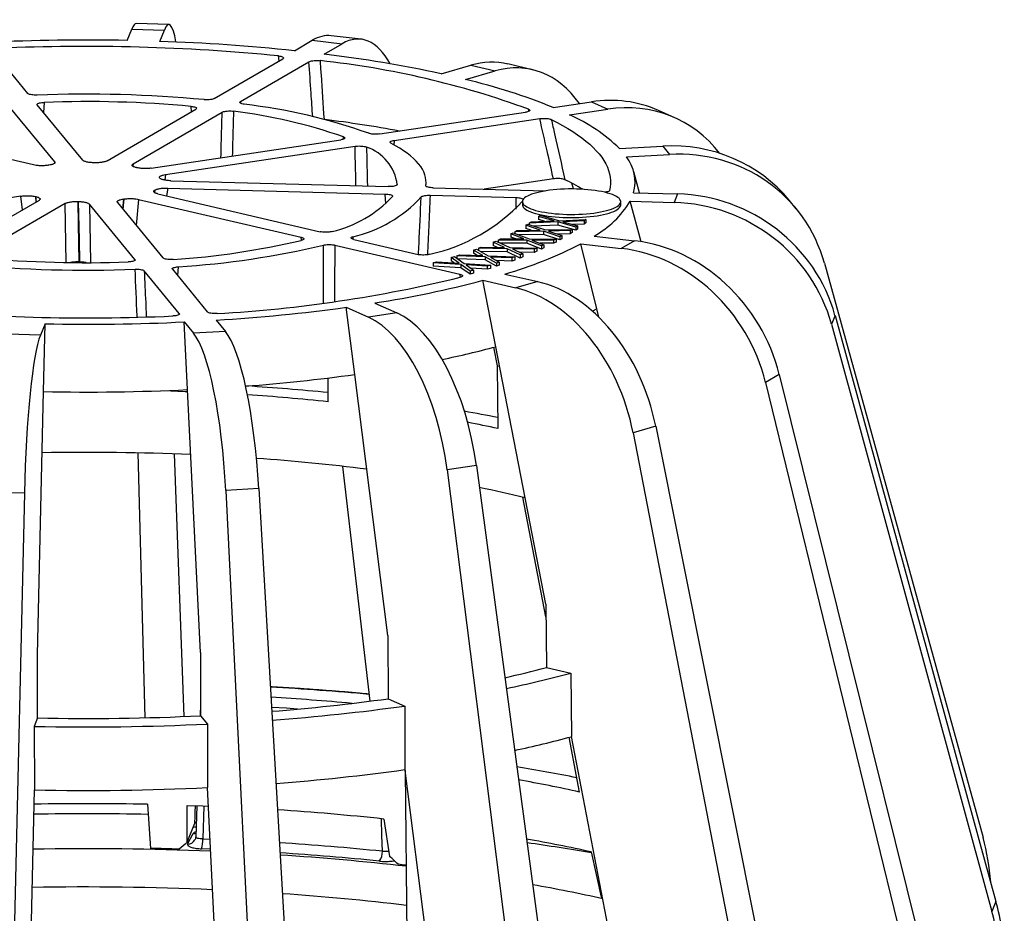
# Model space of a CAD drawing. Units: millimetres. Extents: x 4 to 414, y 5 to 292.
# Drawn here: x 335 to 365, y 225 to 252 of the extents above; entities that cross this region are included whole.
import ezdxf

# ---------------------------------------------------------------- set-up
doc = ezdxf.new("R2010")
doc.units = ezdxf.units.MM

msp = doc.modelspace()

# ---------------------------------------------------------------- linework, layer by layer
at = {"color": 7, "linetype": 'Continuous'}
for p, q in [((339.661, 252.123), (338.665, 252.15)), ((338.389, 251.634), (338.53, 251.981)), ((338.53, 251.981), (339.525, 251.954)), ((339.384, 251.607), (339.525, 251.954)), ((343.491, 251.322), (344.039, 251.641)), ((344.039, 251.641), (344.953, 251.536)), ((344.405, 251.217), (344.953, 251.536)), ((345.526, 251.673), (344.611, 251.779)), ((335.359, 250.017), (334.292, 251.317)), ((341.049, 249.863), (343.137, 251.076)), ((341.848, 249.77), (343.936, 250.984)), ((350.752, 250.743), (350.007, 250.917)), ((347.971, 250.618), (348.873, 250.877)), ((348.715, 250.445), (349.616, 250.704)), ((348.873, 250.877), (349.616, 250.704)), ((351.391, 249.589), (352.558, 249.764)), ((352.558, 249.764), (353.058, 249.539)), ((336.178, 247.932), (334.79, 249.621)), ((337.033, 247.979), (335.646, 249.669)), ((337.774, 247.959), (340.488, 249.537)), ((338.573, 247.867), (341.288, 249.445)), ((346.099, 248.78), (350.545, 249.444)), ((351.891, 249.365), (353.058, 249.539)), ((355.104, 249.272), (354.602, 249.497)), ((344.663, 249.157), (344.659, 249.19)), ((346.537, 248.584), (350.982, 249.248)), ((335.533, 247.836), (330.573, 248.991)), ((339.126, 247.738), (344.906, 248.601)), ((339.564, 247.542), (345.343, 248.405)), ((353.415, 248.337), (354.733, 248.41)), ((354.733, 248.41), (354.94, 248.157)), ((353.623, 248.084), (354.94, 248.157)), ((354.027, 246.98), (353.849, 247.621)), ((339.718, 247.353), (346.356, 247.173)), ((351.398, 247.41), (349.28, 247.093)), ((339.627, 247.128), (346.264, 246.947)), ((347.505, 247.191), (347.51, 247.272)), ((347.726, 247.135), (351.153, 247.042)), ((349.384, 247.09), (349.38, 247.108)), ((352.006, 247.101), (351.963, 247.274)), ((335.146, 246.881), (329.366, 246.018)), ((335.699, 246.753), (332.984, 245.175)), ((338.739, 246.784), (343.698, 245.628)), ((339.324, 246.952), (344.284, 245.796)), ((347.634, 246.91), (350.256, 246.839)), ((350.453, 246.714), (350.453, 246.617)), ((353.453, 246.617), (353.453, 246.714)), ((353.741, 246.728), (355.081, 246.691)), ((354.079, 245.489), (353.741, 246.728)), ((353.845, 246.985), (355.185, 246.949)), ((355.185, 246.949), (355.081, 246.691)), ((358.806, 246.498), (358.595, 246.756)), ((336.498, 246.66), (333.783, 245.082)), ((338.626, 244.951), (337.238, 246.64)), ((338.094, 246.687), (339.482, 244.998)), ((350.662, 246.061), (350.713, 246.098)), ((351.527, 246.095), (350.662, 246.061)), ((350.713, 246.098), (351.417, 246.127)), ((350.939, 246.264), (350.99, 246.301)), ((351.417, 246.127), (350.939, 246.264)), ((350.939, 246.264), (350.939, 246.167)), ((351.122, 246.115), (350.939, 246.167)), ((350.99, 246.301), (351.578, 246.133)), ((352.081, 245.938), (351.527, 246.095)), ((351.527, 246.095), (351.527, 245.999)), ((351.578, 246.133), (352.391, 246.165)), ((352.34, 246.128), (351.686, 246.102)), ((351.686, 246.102), (352.131, 245.975)), ((352.391, 246.165), (352.34, 246.128)), ((352.34, 246.128), (352.34, 246.031)), ((352.391, 246.165), (352.391, 246.068)), ((350.219, 245.794), (350.281, 245.83)), ((351.09, 245.812), (350.219, 245.794)), ((350.219, 245.794), (350.219, 245.746)), ((350.281, 245.83), (350.991, 245.846)), ((350.558, 245.992), (350.62, 246.028)), ((350.991, 245.846), (350.558, 245.992)), ((350.558, 245.992), (350.558, 245.896)), ((350.723, 245.84), (350.558, 245.896)), ((350.62, 246.028), (351.154, 245.849)), ((350.662, 246.061), (350.662, 246.014)), ((351.527, 245.999), (350.794, 245.97)), ((351.594, 245.644), (351.09, 245.812)), ((351.09, 245.812), (351.09, 245.715)), ((351.154, 245.849), (351.973, 245.865)), ((351.911, 245.829), (351.251, 245.816)), ((351.251, 245.816), (351.655, 245.68)), ((352.081, 245.842), (351.527, 245.999)), ((351.973, 245.865), (351.911, 245.829)), ((351.911, 245.829), (351.911, 245.732)), ((351.973, 245.865), (351.973, 245.769)), ((352.34, 246.031), (351.984, 246.017)), ((352.131, 245.975), (352.081, 245.938)), ((352.081, 245.938), (352.081, 245.842)), ((352.131, 245.878), (352.081, 245.842)), ((352.131, 245.975), (352.131, 245.878)), ((352.391, 246.068), (352.34, 246.031)), ((345.308, 245.558), (347.267, 245.101)), ((349.563, 245.477), (349.646, 245.51)), ((349.646, 245.51), (350.068, 245.311)), ((349.706, 245.541), (349.778, 245.575)), ((350.581, 245.54), (349.706, 245.541)), ((349.706, 245.541), (349.706, 245.482)), ((349.778, 245.575), (350.491, 245.575)), ((350.1, 245.73), (350.172, 245.764)), ((350.491, 245.575), (350.1, 245.73)), ((350.1, 245.73), (350.1, 245.633)), ((350.246, 245.575), (350.1, 245.633)), ((350.172, 245.764), (350.654, 245.575)), ((351.09, 245.715), (350.336, 245.7)), ((351.035, 245.363), (350.581, 245.54)), ((350.581, 245.54), (350.581, 245.444)), ((350.654, 245.575), (351.476, 245.574)), ((351.404, 245.54), (350.741, 245.54)), ((350.741, 245.54), (351.107, 245.397)), ((351.594, 245.547), (351.09, 245.715)), ((351.476, 245.574), (351.404, 245.54)), ((351.404, 245.54), (351.404, 245.443)), ((351.476, 245.574), (351.476, 245.478)), ((351.911, 245.732), (351.522, 245.725)), ((351.655, 245.68), (351.594, 245.644)), ((351.594, 245.644), (351.594, 245.547)), ((351.655, 245.583), (351.594, 245.547)), ((351.655, 245.68), (351.655, 245.583)), ((351.973, 245.769), (351.911, 245.732)), ((352.64, 245.665), (353.871, 245.523)), ((353.871, 245.523), (353.464, 245.286)), ((344.722, 245.389), (348.537, 244.5)), ((348.954, 245.235), (349.046, 245.267)), ((349.246, 245.067), (348.954, 245.235)), ((348.954, 245.235), (348.954, 245.139)), ((349.046, 245.267), (349.407, 245.061)), ((349.11, 245.294), (349.193, 245.328)), ((349.984, 245.277), (349.11, 245.294)), ((349.11, 245.294), (349.11, 245.23)), ((349.984, 245.181), (349.169, 245.196)), ((349.193, 245.328), (349.905, 245.314)), ((349.905, 245.314), (349.563, 245.477)), ((349.563, 245.477), (349.563, 245.38)), ((349.693, 245.318), (349.563, 245.38)), ((350.581, 245.444), (349.786, 245.444)), ((350.383, 245.091), (349.984, 245.277)), ((349.984, 245.277), (349.984, 245.181)), ((350.068, 245.311), (350.889, 245.295)), ((350.806, 245.261), (350.145, 245.274)), ((350.145, 245.274), (350.465, 245.124)), ((351.035, 245.266), (350.581, 245.444)), ((350.889, 245.295), (350.806, 245.261)), ((350.806, 245.261), (350.806, 245.165)), ((350.889, 245.198), (350.806, 245.165)), ((350.889, 245.295), (350.889, 245.198)), ((351.404, 245.443), (350.988, 245.443)), ((351.107, 245.397), (351.035, 245.363)), ((351.035, 245.363), (351.035, 245.266)), ((351.107, 245.3), (351.035, 245.266)), ((351.107, 245.397), (351.107, 245.3)), ((351.476, 245.478), (351.404, 245.443)), ((352.233, 245.428), (353.464, 245.286)), ((352.719, 243.438), (352.233, 245.428)), ((348.275, 245.007), (348.376, 245.036)), ((348.518, 244.834), (348.275, 245.007)), ((348.275, 245.007), (348.275, 244.91)), ((348.37, 244.842), (348.275, 244.91)), ((348.376, 245.036), (348.676, 244.824)), ((348.452, 245.063), (348.544, 245.095)), ((349.313, 245.029), (348.452, 245.063)), ((348.452, 245.063), (348.452, 244.983)), ((349.313, 244.933), (348.475, 244.966)), ((348.544, 245.095), (349.246, 245.067)), ((349.066, 245.075), (348.954, 245.139)), ((349.655, 244.836), (349.313, 245.029)), ((349.313, 245.029), (349.313, 244.933)), ((349.655, 244.74), (349.313, 244.933)), ((349.407, 245.061), (350.216, 245.028)), ((350.124, 244.997), (349.472, 245.023)), ((349.472, 245.023), (349.746, 244.867)), ((350.124, 244.9), (349.655, 244.919)), ((350.383, 244.994), (349.984, 245.181)), ((350.216, 245.028), (350.124, 244.997)), ((350.124, 244.997), (350.124, 244.9)), ((350.216, 244.932), (350.124, 244.9)), ((350.216, 245.028), (350.216, 244.932)), ((350.806, 245.165), (350.359, 245.174)), ((350.465, 245.124), (350.383, 245.091)), ((350.383, 245.091), (350.383, 244.994)), ((350.465, 245.027), (350.383, 244.994)), ((350.465, 245.124), (350.465, 245.027)), ((339.98, 243.302), (338.912, 244.602)), ((339.768, 244.649), (340.835, 243.349)), ((347.724, 244.846), (347.825, 244.875)), ((348.574, 244.794), (347.724, 244.846)), ((347.724, 244.846), (347.724, 244.749)), ((348.574, 244.697), (347.724, 244.749)), ((347.825, 244.875), (348.518, 244.834)), ((348.858, 244.595), (348.574, 244.794)), ((348.574, 244.794), (348.574, 244.697)), ((348.858, 244.498), (348.574, 244.697)), ((348.676, 244.824), (349.474, 244.775)), ((349.373, 244.745), (348.731, 244.785)), ((348.731, 244.785), (348.958, 244.624)), ((348.958, 244.624), (348.858, 244.595)), ((348.858, 244.595), (348.858, 244.498)), ((349.373, 244.649), (348.88, 244.679)), ((348.958, 244.624), (348.958, 244.527)), ((349.474, 244.775), (349.373, 244.745)), ((349.373, 244.745), (349.373, 244.649)), ((349.474, 244.678), (349.373, 244.649)), ((349.474, 244.775), (349.474, 244.678)), ((349.746, 244.867), (349.655, 244.836)), ((349.655, 244.836), (349.655, 244.74)), ((349.746, 244.771), (349.655, 244.74)), ((349.746, 244.867), (349.746, 244.771)), ((359.668, 244.833), (364.508, 227.301)), ((348.958, 244.527), (348.858, 244.498)), ((349.248, 244.313), (350.249, 244.079)), ((349.641, 242.286), (349.248, 244.313)), ((349.917, 244.505), (350.918, 244.272)), ((350.918, 244.272), (350.249, 244.079)), ((345.338, 241.438), (345.077, 243.491)), ((345.077, 243.491), (345.751, 243.189)), ((345.943, 243.62), (346.617, 243.318)), ((352.719, 243.438), (352.589, 243.369)), ((352.78, 243.191), (352.719, 243.438)), ((341.107, 243.096), (341.387, 242.755)), ((346.617, 243.318), (345.751, 243.189)), ((359.99, 243.243), (359.882, 242.977)), ((359.99, 243.243), (364.903, 225.352)), ((335.882, 242.985), (335.742, 242.638)), ((335.835, 240.915), (335.882, 242.985)), ((340.232, 240.975), (340.129, 243.042)), ((340.129, 243.042), (340.409, 242.701)), ((359.882, 242.977), (364.778, 225.045)), ((335.742, 242.638), (334.747, 242.665)), ((341.387, 242.755), (340.409, 242.701)), ((349.689, 241.703), (349.58, 242.271)), ((351.163, 234.426), (349.641, 242.286)), ((349.706, 239.786), (349.689, 241.703)), ((349.689, 241.703), (349.758, 241.687)), ((344.522, 240.605), (344.52, 241.331)), ((346.348, 233.474), (345.338, 241.438)), ((358.29, 241.439), (357.87, 241.195)), ((358.29, 241.439), (362.827, 223.161)), ((357.87, 241.195), (362.342, 222.879)), ((335.651, 232.885), (335.835, 240.915)), ((339.712, 240.953), (339.712, 240.938)), ((339.712, 240.938), (339.717, 240.952)), ((340.631, 232.953), (340.232, 240.975)), ((354.518, 239.859), (353.828, 239.66)), ((354.518, 239.859), (358.237, 221.243)), ((353.828, 239.66), (357.439, 221.013)), ((338.935, 230.959), (338.722, 239.042)), ((340.127, 230.999), (339.838, 239.011)), ((345.802, 231.467), (344.968, 238.632)), ((349.046, 238.658), (348.152, 238.525)), ((349.046, 238.658), (351.581, 219.786)), ((348.152, 238.525), (350.548, 219.631)), ((335.253, 237.815), (334.226, 237.843)), ((335.253, 237.815), (334.817, 218.766)), ((342.407, 237.954), (341.397, 237.898)), ((341.397, 237.898), (342.344, 218.868)), ((342.407, 237.954), (343.511, 218.932)), ((351.167, 234.035), (350.462, 237.691)), ((351.163, 234.426), (351.182, 232.495)), ((346.348, 233.474), (346.357, 231.541)), ((335.656, 230.952), (335.651, 232.885)), ((340.631, 232.953), (340.63, 231.019)), ((351.182, 232.495), (351.926, 232.321)), ((351.926, 232.321), (351.946, 230.382)), ((340.63, 231.381), (340.617, 231.019)), ((346.357, 231.541), (346.858, 231.316)), ((346.858, 231.316), (346.867, 229.376)), ((335.656, 230.952), (335.552, 230.695)), ((340.63, 231.019), (340.838, 230.766)), ((340.838, 230.766), (340.836, 228.825)), ((335.552, 230.695), (335.557, 228.754)), ((352.196, 228.69), (351.874, 230.363)), ((353.957, 219.997), (351.946, 230.382)), ((346.871, 229.345), (346.867, 229.376)), ((348.108, 219.592), (346.871, 229.345)), ((346.871, 229.345), (346.97, 219.455)), ((335.314, 218.145), (335.557, 228.754)), ((341.364, 218.227), (340.836, 228.825)), ((339.005, 228.316), (339.099, 226.97)), ((340.216, 227.156), (340.225, 228.283)), ((340.515, 228.272), (340.48, 227.319)), ((346.221, 227.867), (346.399, 226.727)), ((340.216, 227.156), (340.455, 227.743)), ((340.235, 227.103), (340.402, 227.422)), ((352.548, 226.863), (352.857, 225.483)), ((352.896, 225.474), (352.857, 225.483)), ((364.903, 225.352), (364.778, 225.045))]:
    msp.add_line(p, q, dxfattribs=at)
at = {"color": 8, "linetype": 'Continuous'}
for p, q in [((343.031, 251.015), (343.005, 251.164)), ((335.856, 249.746), (335.836, 249.437)), ((341.848, 249.77), (341.844, 249.721)), ((340.357, 249.46), (340.344, 249.624)), ((350.654, 249.476), (350.637, 249.535)), ((344.993, 248.625), (344.987, 248.694)), ((346.537, 248.584), (346.527, 248.45)), ((336.181, 247.896), (336.178, 247.932)), ((338.573, 247.867), (338.565, 247.792)), ((339.564, 247.542), (339.535, 247.372)), ((339.231, 247.064), (339.22, 246.993)), ((339.229, 246.987), (339.243, 247.071)), ((339.627, 247.128), (339.589, 246.89)), ((335.196, 246.46), (335.146, 246.881)), ((335.587, 246.87), (335.607, 246.699)), ((335.626, 246.71), (335.607, 246.865)), ((338.274, 246.792), (338.247, 246.501)), ((338.269, 246.475), (338.298, 246.796)), ((338.739, 246.784), (338.668, 245.989)), ((346.284, 246.648), (346.264, 246.947)), ((336.531, 244.857), (336.498, 246.66)), ((337.238, 246.64), (337.274, 244.852)), ((343.706, 245.534), (343.698, 245.628)), ((345.279, 245.646), (345.273, 245.569)), ((338.627, 244.927), (338.626, 244.951)), ((339.945, 244.725), (339.928, 244.455)), ((348.559, 244.408), (348.537, 244.5)), ((339.982, 243.278), (339.98, 243.302)), ((340.731, 228.263), (340.694, 227.261)), ((340.694, 227.261), (340.915, 227.252)), ((340.93, 226.947), (340.658, 226.958))]:
    msp.add_line(p, q, dxfattribs=at)
at = {"color": 7, "linetype": 'Continuous', "flags": 128}
for points in [[(351.332, 249.223), (351.51, 249.132), (351.679, 249.04), (351.839, 248.947), (351.99, 248.853), (352.132, 248.758), (352.266, 248.662), (352.39, 248.565), (352.504, 248.468), (352.61, 248.369), (352.706, 248.27), (352.792, 248.171), (352.87, 248.071), (352.937, 247.971), (352.995, 247.87), (353.044, 247.768), (353.083, 247.667), (353.112, 247.565), (353.131, 247.464), (353.141, 247.362), (353.141, 247.26), (353.131, 247.158), (353.112, 247.056)], [(347.503, 247.202), (347.51, 247.286), (347.508, 247.37), (347.496, 247.453), (347.474, 247.537), (347.441, 247.62), (347.399, 247.703), (347.346, 247.786), (347.284, 247.868), (347.212, 247.95), (347.13, 248.031), (347.038, 248.111), (346.937, 248.19), (346.826, 248.269), (346.706, 248.347), (346.576, 248.423), (346.438, 248.499)], [(351.342, 246.359), (351.455, 246.347), (351.57, 246.338), (351.688, 246.331), (351.808, 246.327), (351.928, 246.325), (352.049, 246.326), (352.169, 246.329), (352.288, 246.335), (352.405, 246.343), (352.518, 246.354), (352.628, 246.367), (352.734, 246.382), (352.834, 246.4), (352.929, 246.419), (353.017, 246.44), (353.099, 246.463), (353.173, 246.488), (353.239, 246.514), (353.297, 246.542), (353.346, 246.57), (353.386, 246.6), (353.417, 246.63), (353.438, 246.661), (353.45, 246.692), (353.452, 246.723), (353.444, 246.754), (353.427, 246.785), (353.4, 246.816), (353.363, 246.845), (353.318, 246.874), (353.263, 246.902), (353.201, 246.929), (353.13, 246.954), (353.051, 246.978), (352.965, 247), (352.873, 247.02), (352.775, 247.038), (352.671, 247.054), (352.563, 247.068), (352.45, 247.08), (352.335, 247.089), (352.217, 247.096), (352.097, 247.1), (351.977, 247.102), (351.856, 247.101), (351.736, 247.098), (351.617, 247.092), (351.501, 247.084), (351.387, 247.073), (351.277, 247.06), (351.171, 247.045), (351.071, 247.028), (350.976, 247.008), (350.888, 246.987), (350.806, 246.964), (350.732, 246.939), (350.666, 246.913), (350.608, 246.886), (350.559, 246.857), (350.519, 246.828), (350.488, 246.797), (350.467, 246.767), (350.455, 246.736), (350.453, 246.704), (350.461, 246.673), (350.478, 246.642), (350.505, 246.612), (350.542, 246.582), (350.587, 246.553), (350.642, 246.525), (350.704, 246.498), (350.775, 246.473), (350.854, 246.449), (350.94, 246.427), (351.032, 246.407), (351.131, 246.389), (351.234, 246.373), (351.342, 246.359)], [(336.882, 246.718), (336.894, 246.035), (336.916, 244.872)], [(336.945, 244.872), (336.932, 245.554), (336.909, 246.717)], [(350.453, 246.617), (350.453, 246.608), (350.461, 246.576), (350.478, 246.546), (350.505, 246.515), (350.542, 246.485), (350.587, 246.456), (350.642, 246.428), (350.704, 246.402), (350.775, 246.376), (350.854, 246.353), (350.94, 246.331), (351.032, 246.31), (351.131, 246.292), (351.234, 246.276), (351.342, 246.262), (351.455, 246.251), (351.57, 246.242), (351.688, 246.235), (351.808, 246.231), (351.928, 246.229), (352.049, 246.23), (352.169, 246.233), (352.288, 246.239), (352.405, 246.247), (352.518, 246.257), (352.628, 246.27), (352.734, 246.286), (352.834, 246.303), (352.929, 246.322), (353.017, 246.344), (353.099, 246.367), (353.173, 246.391), (353.239, 246.418), (353.297, 246.445), (353.346, 246.474), (353.386, 246.503), (353.417, 246.533), (353.438, 246.564), (353.45, 246.595), (353.453, 246.617)], [(339.712, 240.938), (340.161, 240.921), (340.236, 240.918)], [(340.225, 228.283), (340.699, 228.266), (340.865, 228.259)]]:
    msp.add_lwpolyline(points, dxfattribs=at)
at = {"color": 8, "linetype": 'Continuous', "flags": 128}
for points in [[(343.592, 231.224), (343.25, 231.247), (342.795, 231.276)], [(346.177, 226.881), (346.162, 227.366), (346.147, 227.875)], [(340.402, 227.422), (340.449, 227.424), (340.485, 227.432)]]:
    msp.add_lwpolyline(points, dxfattribs=at)
at = {"color": 7, "linetype": 'Continuous'}
for centre, radius, start, end in [((337.136, 187.455), 64.192, 88.88135, 92.67289), ((337.394, 193.156), 58.485, 84.01556, 88.05018), ((337.13, 191.8), 59.654, 84.34783, 92.53571), ((339.631, 211.902), 39.604, 77.842, 83.0759), ((341.432, 224.426), 26.744, 69.8663, 83.8973), ((344.422, 232.4), 18.548, 67.9316, 76.619), ((337.134, 211.19), 38.806, 84.6769, 92.2067), ((337.134, 214.147), 35.622, 84.8287, 92.0549), ((339.661, 233.425), 16.171, 70.77, 82.9937), ((339.937, 232.398), 17.407, 70.4356, 83.328), ((339.236, 207.936), 41.61, 79.6602, 82.8442), ((349.787, 244.601), 5.207, 45.8454, 66.1753), ((345.257, 247.063), 1.385, 7.1487, 71.6408), ((337.138, 239.154), 8.751, 88.3518, 88.5317), ((352.627, 247.311), 1.261, 345.0369, 37.857), ((336.868, 241.924), 5.966, 98.3827, 98.6149), ((337.779, 243.907), 3.948, 76.7289, 77.0347), ((339.144, 247.235), 0.312, 38.5651, 40.2244), ((348.455, 240.585), 7.555, 59.4554, 64.1721), ((338.772, 247.867), 0.925, 299.7679, 300.5724), ((336.493, 250.712), 3.948, 256.7289, 257.0347), ((337.133, 255.465), 8.751, 268.3518, 268.5317), ((337.404, 252.695), 5.966, 278.3827, 278.6149), ((343.81, 249.358), 3.651, 283.2677, 317.0726), ((344.364, 249.617), 4.076, 282.9736, 317.3667), ((346.426, 250.482), 5.507, 282.6176, 317.0077), ((351.152, 248.307), 3.033, 299.3932, 328.6208), ((338.217, 268.883), 23.986, 273.7739, 283.2237), ((338.277, 271.059), 26.387, 273.6233, 283.3743), ((346.3, 256.948), 12.958, 286.2091, 297.2501), ((337.138, 280.472), 35.622, 264.8287, 272.0549), ((337.138, 283.429), 38.806, 264.6769, 272.2067), ((337.134, 252.347), 7.477, 268.3296, 268.554), ((338.88, 283.787), 40.551, 273.1951, 283.8024), ((340.995, 275.462), 32.224, 278.8339, 284.8404), ((337.142, 302.819), 59.654, 264.34783, 272.53571), ((337.837, 296.191), 53.196, 273.5247, 277.8229), ((337.136, 307.164), 64.192, 268.88135, 272.67289), ((342.068, 270.444), 29.158, 281.7401, 285.0525), ((337.976, 294.825), 53.892, 274.2863, 277.8514), ((337.689, 172.725), 68.5, 84.27445, 86.35445), ((337.136, 307.145), 66.243, 268.87507, 272.67917), ((337.707, 176.365), 64.6, 83.94432, 86.137), ((341.112, 197.617), 43.363, 78.5725, 79.9468), ((341.511, 202.49), 38.186, 77.6078, 79.0271), ((337.136, 164.515), 74.545, 87.54324, 91.03301), ((337.947, 177.043), 61.989, 82.80901, 85.9391), ((342.27, 204.019), 34.655, 76.2032, 78.5733), ((343.117, 262.301), 30.878, 282.7197, 285.1412), ((342.923, 265.675), 34.547, 281.7536, 285.106), ((338.135, 290.953), 59.979, 274.46288, 277.87979), ((338.157, 294.006), 63.291, 274.22257, 277.90133), ((337.135, 308.857), 78.178, 268.83963, 272.71461), ((337.135, 305.323), 74.386, 268.86126, 272.69298), ((343.179, 262.79), 33.574, 282.0958, 285.1372), ((338.166, 292.122), 63.347, 274.31216, 277.89476), ((341.506, 176.153), 54.024, 78.6754, 80.6519), ((342.041, 182.596), 47.2, 77.575, 79.8792), ((337.135, 307.085), 78.347, 268.84614, 272.7081), ((337.136, 136.815), 91.52, 88.82987, 90.9947), ((337.805, 149.03), 79.285, 83.9064, 86.26013), ((337.136, 119.505), 108.521, 89.0017, 90.84259), ((339.764, 227.218), 0.931, 343.7316, 2.6231), ((342.073, 179.304), 48.699, 77.5787, 79.943), ((337.136, 134.847), 92.112, 87.63672, 91.00788), ((337.158, 135.077), 91.914, 88.24347, 88.78994), ((345.762, 226.845), 0.416, 320.7815, 4.9859), ((340.751, 157.161), 70.667, 80.38303, 81.99404), ((337.923, 148.067), 78.868, 83.46417, 86.2683), ((338.577, 153.8), 73.131, 83.46508, 83.65796), ((337.136, 137.427), 88.365, 87.49879, 91.06816), ((342.287, 178.146), 48.461, 77.3399, 79.9247), ((338.033, 151.571), 74.19, 83.12621, 86.06455)]:
    msp.add_arc(centre, radius, start, end, dxfattribs=at)
at = {"color": 8, "linetype": 'Continuous'}
for centre, radius, start, end in [((337.624, 142.129), 89.912, 84.79598, 86.72621), ((337.647, 146.425), 85.313, 84.88575, 86.5525), ((340.246, 227.341), 0.238, 267.2644, 332.4324), ((337.79, 144.942), 82.367, 84.15583, 86.34919), ((337.748, 145.047), 81.959, 84.162, 86.28914)]:
    msp.add_arc(centre, radius, start, end, dxfattribs=at)
at = {"color": 7, "linetype": 'Continuous'}
for centre, major_axis, ratio, start_param, end_param in [((338.508, 247.152), (0.157, 4.998), 0.099836, 0.000423, 0.263599), ((339.546, 247.124), (0.115, 4.999), 0.102094, 5.818848, 6.545929), ((344.019, 246.814), (0.595, 4.965), 0.391741, 0.001782, 0.287087), ((344.973, 246.704), (0.55, 4.97), 0.394, 5.767548, 6.566695), ((348.857, 246.051), (1.161, 4.863), 0.64519, 0.003462, 0.349514), ((349.632, 245.87), (1.109, 4.876), 0.647449, 5.751326, 6.625746), ((352.547, 244.939), (2.077, 4.548), 0.835375, 0.005826, 0.497779), ((353.068, 244.705), (2.013, 4.577), 0.837633, 5.861021, 6.769221), ((354.728, 243.586), (3.889, 3.142), 0.943682, 0.007555, 0.918456), ((354.945, 243.322), (3.837, 3.205), 0.94594, 5.87721, 7.186207), ((355.078, 241.856), (4.621, -1.908), 0.961761, 0.639395, 1.948392), ((355.187, 242.125), (4.643, -1.856), 0.959503, 0.62842, 1.937417), ((353.88, 240.698), (-2.546, 4.303), 0.881276, 4.384903, 5.6939), ((353.455, 240.452), (-2.479, 4.342), 0.883535, 4.398572, 5.707569), ((350.235, 239.246), (-1.353, 4.813), 0.71894, 4.597496, 5.906493), ((350.933, 239.446), (-1.409, 4.797), 0.716682, 4.589144, 5.898141), ((345.732, 238.356), (-0.715, 4.949), 0.484084, 4.676437, 5.985434), ((346.636, 238.491), (-0.762, 4.942), 0.481825, 4.671839, 5.980836), ((335.763, 237.808), (0.115, 4.999), 0.102094, 0.262744, 1.57174), ((340.388, 237.871), (-0.253, 4.994), 0.201953, 4.70768, 6.016677), ((341.409, 237.927), (-0.296, 4.991), 0.199694, 4.705955, 6.014952), ((357.424, 225.034), (5.756, 4.808), 0.94594, 5.684643, 5.87721), ((330.459, 214.368), (25.856, 24.273), 0.083397, 1.106959, 1.116977), ((343.269, 213.48), (-24.365, 26.444), 0.320953, 4.915947, 4.925966), ((357.699, 223.676), (6.964, -2.783), 0.959503, 0.384074, 0.62842), ((357.573, 223.364), (6.932, -2.863), 0.961761, 0.395049, 0.639395)]:
    msp.add_ellipse(centre, major_axis=major_axis, ratio=ratio, start_param=start_param, end_param=end_param, dxfattribs=at)
at = {"color": 8, "linetype": 'Continuous'}
for centre, major_axis, ratio, start_param, end_param in [((337.162, 234.709), (-1.41, 240.916), 0.054713, 4.760961, 4.762439), ((336.887, 198.323), (26.229, 728.12), 0.003443, 4.752929, 4.753658)]:
    msp.add_ellipse(centre, major_axis=major_axis, ratio=ratio, start_param=start_param, end_param=end_param, dxfattribs=at)
at = {"color": 7, "linetype": 'Continuous'}
for points, knots in [([(343.005, 251.164), (343.03, 251.161), (343.078, 251.154), (343.13, 251.137), (343.159, 251.117), (343.163, 251.096), (343.145, 251.083), (343.137, 251.076)], [0, 0, 0, 0, 0.2010578, 0.4020962, 0.604183, 0.8116033, 1, 1, 1, 1]), ([(343.936, 250.984), (343.951, 250.991), (343.98, 251.004), (344.053, 251.018), (344.136, 251.025), (344.214, 251.024), (344.257, 251.019), (344.275, 251.017)], [0, 0, 0, 0, 0.219049, 0.438295, 0.652185, 0.85846, 1, 1, 1, 1]), ([(344.275, 251.017), (344.285, 250.873), (344.326, 250.276), (344.366, 249.678), (344.397, 249.225)], [0, 0, 0, 0, 0.241022, 1, 1, 1, 1]), ([(335.64, 249.967), (335.611, 249.966), (335.555, 249.966), (335.475, 249.974), (335.41, 249.988), (335.373, 250.004), (335.363, 250.014), (335.359, 250.017)], [0, 0, 0, 0, 0.2240348, 0.4480833, 0.6718324, 0.8954831, 1, 1, 1, 1]), ([(335.646, 249.669), (335.643, 249.676), (335.636, 249.69), (335.663, 249.712), (335.713, 249.729), (335.781, 249.742), (335.832, 249.745), (335.856, 249.746)], [0, 0, 0, 0, 0.205205, 0.410425, 0.615293, 0.819977, 1, 1, 1, 1]), ([(341.049, 249.863), (341.035, 249.856), (341.007, 249.843), (340.937, 249.83), (340.856, 249.824), (340.785, 249.824), (340.746, 249.827), (340.734, 249.828)], [0, 0, 0, 0, 0.224035, 0.448083, 0.671832, 0.895483, 1, 1, 1, 1]), ([(341.96, 249.687), (341.936, 249.691), (341.889, 249.699), (341.843, 249.718), (341.822, 249.739), (341.828, 249.757), (341.843, 249.767), (341.848, 249.77)], [0, 0, 0, 0, 0.224035, 0.448083, 0.671832, 0.895483, 1, 1, 1, 1]), ([(340.344, 249.624), (340.37, 249.621), (340.421, 249.615), (340.477, 249.597), (340.509, 249.577), (340.514, 249.556), (340.496, 249.543), (340.488, 249.537)], [0, 0, 0, 0, 0.205205, 0.410425, 0.615293, 0.819977, 1, 1, 1, 1]), ([(341.288, 249.445), (341.302, 249.451), (341.329, 249.464), (341.399, 249.477), (341.48, 249.484), (341.563, 249.483), (341.611, 249.478), (341.634, 249.475)], [0, 0, 0, 0, 0.205205, 0.410425, 0.615293, 0.819977, 1, 1, 1, 1]), ([(350.637, 249.535), (350.65, 249.529), (350.674, 249.516), (350.678, 249.494), (350.656, 249.474), (350.61, 249.456), (350.566, 249.448), (350.545, 249.444)], [0, 0, 0, 0, 0.201058, 0.402096, 0.604183, 0.811603, 1, 1, 1, 1]), ([(350.982, 249.248), (351.009, 249.251), (351.064, 249.258), (351.154, 249.258), (351.237, 249.25), (351.298, 249.238), (351.322, 249.227), (351.332, 249.223)], [0, 0, 0, 0, 0.2190495, 0.4382955, 0.6521853, 0.8584603, 1, 1, 1, 1]), ([(351.398, 247.41), (351.333, 247.696), (351.195, 248.309), (351.056, 248.921), (350.982, 249.248)], [0, 0, 0, 0, 0.467022, 1, 1, 1, 1]), ([(351.332, 249.223), (351.366, 249.076), (351.504, 248.463), (351.642, 247.85), (351.747, 247.385)], [0, 0, 0, 0, 0.241022, 1, 1, 1, 1]), ([(346.099, 248.78), (346.073, 248.777), (346.022, 248.771), (345.936, 248.771), (345.855, 248.778), (345.799, 248.789), (345.774, 248.797), (345.767, 248.8)], [0, 0, 0, 0, 0.224035, 0.448083, 0.671832, 0.895483, 1, 1, 1, 1]), ([(344.987, 248.694), (345.001, 248.687), (345.028, 248.675), (345.035, 248.652), (345.014, 248.631), (344.97, 248.613), (344.926, 248.605), (344.906, 248.601)], [0, 0, 0, 0, 0.2052048, 0.4104254, 0.6152927, 0.8199768, 1, 1, 1, 1]), ([(346.438, 248.499), (346.428, 248.506), (346.408, 248.52), (346.413, 248.542), (346.445, 248.562), (346.491, 248.576), (346.526, 248.582), (346.537, 248.584)], [0, 0, 0, 0, 0.224035, 0.448083, 0.671832, 0.895483, 1, 1, 1, 1]), ([(345.343, 248.405), (345.369, 248.408), (345.421, 248.414), (345.507, 248.414), (345.587, 248.408), (345.654, 248.395), (345.681, 248.383), (345.693, 248.377)], [0, 0, 0, 0, 0.205205, 0.410425, 0.615293, 0.819977, 1, 1, 1, 1]), ([(336.178, 247.932), (336.181, 247.926), (336.188, 247.915), (336.185, 247.899), (336.171, 247.882), (336.147, 247.867), (336.113, 247.853), (336.066, 247.839), (336.023, 247.831), (335.998, 247.827)], [0, 0, 0, 0, 0.135391, 0.270775, 0.406231, 0.541678, 0.67582, 0.809955, 1, 1, 1, 1]), ([(337.363, 247.902), (337.342, 247.903), (337.301, 247.904), (337.242, 247.91), (337.187, 247.918), (337.138, 247.929), (337.097, 247.941), (337.057, 247.957), (337.043, 247.971), (337.033, 247.979)], [0, 0, 0, 0, 0.1320054, 0.2640134, 0.3959817, 0.5279571, 0.6607051, 0.7934615, 1, 1, 1, 1]), ([(337.774, 247.959), (337.764, 247.954), (337.745, 247.944), (337.704, 247.931), (337.656, 247.92), (337.602, 247.911), (337.543, 247.905), (337.472, 247.9), (337.42, 247.901), (337.39, 247.901)], [0, 0, 0, 0, 0.135391, 0.270775, 0.406231, 0.541678, 0.67582, 0.809955, 1, 1, 1, 1]), ([(335.974, 247.823), (335.955, 247.821), (335.918, 247.816), (335.858, 247.812), (335.795, 247.81), (335.732, 247.811), (335.671, 247.814), (335.601, 247.822), (335.559, 247.83), (335.533, 247.836)], [0, 0, 0, 0, 0.132005, 0.264013, 0.395982, 0.527957, 0.660705, 0.793461, 1, 1, 1, 1]), ([(338.665, 247.754), (338.65, 247.758), (338.62, 247.766), (338.585, 247.779), (338.56, 247.794), (338.544, 247.81), (338.538, 247.826), (338.544, 247.846), (338.562, 247.859), (338.573, 247.867)], [0, 0, 0, 0, 0.132005, 0.264013, 0.395982, 0.527957, 0.660705, 0.793461, 1, 1, 1, 1]), ([(339.126, 247.738), (339.107, 247.735), (339.069, 247.73), (339.007, 247.726), (338.943, 247.724), (338.878, 247.725), (338.816, 247.729), (338.749, 247.736), (338.709, 247.745), (338.685, 247.75)], [0, 0, 0, 0, 0.135391, 0.2707748, 0.406231, 0.5416782, 0.67582, 0.8099554, 1, 1, 1, 1]), ([(339.383, 247.437), (339.379, 247.442), (339.372, 247.453), (339.375, 247.469), (339.388, 247.485), (339.411, 247.5), (339.444, 247.514), (339.492, 247.529), (339.536, 247.537), (339.564, 247.542)], [0, 0, 0, 0, 0.132005, 0.264013, 0.395982, 0.527957, 0.660705, 0.793461, 1, 1, 1, 1]), ([(339.718, 247.353), (339.697, 247.354), (339.655, 247.356), (339.595, 247.362), (339.539, 247.37), (339.489, 247.381), (339.448, 247.393), (339.41, 247.41), (339.397, 247.422), (339.388, 247.43)], [0, 0, 0, 0, 0.135391, 0.270775, 0.406231, 0.541678, 0.67582, 0.809955, 1, 1, 1, 1]), ([(351.747, 247.385), (351.732, 247.391), (351.702, 247.403), (351.631, 247.414), (351.55, 247.42), (351.468, 247.418), (351.421, 247.412), (351.398, 247.41)], [0, 0, 0, 0, 0.202044, 0.404066, 0.60721, 0.815768, 1, 1, 1, 1]), ([(339.324, 246.952), (339.309, 246.956), (339.279, 246.964), (339.243, 246.978), (339.217, 246.993), (339.201, 247.009), (339.197, 247.026), (339.203, 247.044), (339.221, 247.057), (339.231, 247.064)], [0, 0, 0, 0, 0.135391, 0.270775, 0.406231, 0.541678, 0.67582, 0.809955, 1, 1, 1, 1]), ([(339.243, 247.071), (339.252, 247.076), (339.271, 247.085), (339.31, 247.098), (339.356, 247.109), (339.409, 247.118), (339.467, 247.124), (339.54, 247.129), (339.594, 247.128), (339.627, 247.128)], [0, 0, 0, 0, 0.132005, 0.264013, 0.395982, 0.527957, 0.660705, 0.793461, 1, 1, 1, 1]), ([(346.631, 247.235), (346.628, 247.228), (346.621, 247.213), (346.575, 247.194), (346.51, 247.18), (346.433, 247.172), (346.381, 247.173), (346.356, 247.173)], [0, 0, 0, 0, 0.205205, 0.410425, 0.615293, 0.819977, 1, 1, 1, 1]), ([(347.726, 247.135), (347.698, 247.137), (347.643, 247.14), (347.573, 247.153), (347.523, 247.171), (347.503, 247.188), (347.503, 247.199), (347.503, 247.202)], [0, 0, 0, 0, 0.224035, 0.448083, 0.671832, 0.895483, 1, 1, 1, 1]), ([(353.112, 247.056), (353.108, 247.049), (353.099, 247.035), (353.053, 247.017), (353.002, 247.005), (352.964, 247.002), (352.953, 247.001)], [0, 0, 0, 0, 0.290583, 0.581139, 0.87321, 1, 1, 1, 1]), ([(335.146, 246.881), (335.165, 246.884), (335.203, 246.889), (335.265, 246.893), (335.329, 246.895), (335.393, 246.894), (335.455, 246.89), (335.523, 246.883), (335.563, 246.874), (335.587, 246.87)], [0, 0, 0, 0, 0.135391, 0.270775, 0.406231, 0.541678, 0.67582, 0.809955, 1, 1, 1, 1]), ([(335.607, 246.865), (335.622, 246.861), (335.652, 246.853), (335.686, 246.84), (335.712, 246.825), (335.728, 246.809), (335.733, 246.793), (335.728, 246.774), (335.71, 246.761), (335.699, 246.753)], [0, 0, 0, 0, 0.132005, 0.264013, 0.395982, 0.527957, 0.660705, 0.793461, 1, 1, 1, 1]), ([(336.498, 246.66), (336.508, 246.665), (336.527, 246.675), (336.568, 246.688), (336.615, 246.699), (336.67, 246.708), (336.729, 246.715), (336.8, 246.719), (336.852, 246.718), (336.882, 246.718)], [0, 0, 0, 0, 0.135391, 0.270775, 0.406231, 0.541678, 0.67582, 0.809955, 1, 1, 1, 1]), ([(336.909, 246.717), (336.93, 246.716), (336.971, 246.715), (337.03, 246.709), (337.084, 246.701), (337.133, 246.691), (337.174, 246.678), (337.214, 246.662), (337.229, 246.648), (337.238, 246.64)], [0, 0, 0, 0, 0.132005, 0.264013, 0.395982, 0.527957, 0.660705, 0.793461, 1, 1, 1, 1]), ([(338.094, 246.687), (338.091, 246.693), (338.084, 246.704), (338.087, 246.721), (338.101, 246.737), (338.124, 246.752), (338.158, 246.766), (338.206, 246.781), (338.249, 246.788), (338.274, 246.792)], [0, 0, 0, 0, 0.135391, 0.2707748, 0.406231, 0.5416782, 0.67582, 0.8099554, 1, 1, 1, 1]), ([(338.298, 246.796), (338.316, 246.798), (338.353, 246.803), (338.414, 246.808), (338.476, 246.809), (338.539, 246.808), (338.601, 246.805), (338.67, 246.797), (338.713, 246.789), (338.739, 246.784)], [0, 0, 0, 0, 0.1320054, 0.2640134, 0.3959817, 0.5279571, 0.6607051, 0.7934615, 1, 1, 1, 1]), ([(346.264, 246.947), (346.292, 246.946), (346.347, 246.943), (346.417, 246.93), (346.467, 246.912), (346.491, 246.892), (346.486, 246.878), (346.484, 246.872)], [0, 0, 0, 0, 0.205205, 0.410425, 0.615293, 0.819977, 1, 1, 1, 1]), ([(347.362, 246.857), (347.37, 246.864), (347.385, 246.878), (347.44, 246.895), (347.512, 246.907), (347.58, 246.911), (347.621, 246.91), (347.634, 246.91)], [0, 0, 0, 0, 0.224035, 0.448083, 0.671832, 0.895483, 1, 1, 1, 1]), ([(350.256, 246.839), (350.284, 246.837), (350.339, 246.834), (350.409, 246.821), (350.458, 246.803), (350.48, 246.787), (350.478, 246.777), (350.478, 246.775)], [0, 0, 0, 0, 0.230098, 0.460192, 0.69041, 0.920919, 1, 1, 1, 1]), ([(344.648, 245.805), (344.629, 245.799), (344.59, 245.789), (344.51, 245.78), (344.426, 245.779), (344.346, 245.784), (344.304, 245.792), (344.284, 245.796)], [0, 0, 0, 0, 0.205205, 0.410425, 0.615293, 0.819977, 1, 1, 1, 1]), ([(343.698, 245.628), (343.717, 245.622), (343.756, 245.612), (343.782, 245.59), (343.782, 245.569), (343.755, 245.548), (343.72, 245.538), (343.704, 245.533)], [0, 0, 0, 0, 0.2052048, 0.4104254, 0.6152927, 0.8199768, 1, 1, 1, 1]), ([(345.308, 245.558), (345.289, 245.563), (345.251, 245.574), (345.224, 245.595), (345.224, 245.617), (345.247, 245.634), (345.271, 245.643), (345.279, 245.646)], [0, 0, 0, 0, 0.224035, 0.448083, 0.671832, 0.895483, 1, 1, 1, 1]), ([(344.381, 245.388), (344.403, 245.392), (344.447, 245.401), (344.531, 245.407), (344.615, 245.405), (344.68, 245.398), (344.712, 245.391), (344.722, 245.389)], [0, 0, 0, 0, 0.224035, 0.448083, 0.671832, 0.895483, 1, 1, 1, 1]), ([(338.626, 244.951), (338.629, 244.943), (338.635, 244.929), (338.609, 244.908), (338.558, 244.89), (338.491, 244.878), (338.439, 244.875), (338.415, 244.873)], [0, 0, 0, 0, 0.205205, 0.410425, 0.615293, 0.819977, 1, 1, 1, 1]), ([(339.796, 244.949), (339.768, 244.948), (339.713, 244.945), (339.629, 244.95), (339.557, 244.962), (339.504, 244.979), (339.489, 244.992), (339.482, 244.998)], [0, 0, 0, 0, 0.205205, 0.410425, 0.615293, 0.819977, 1, 1, 1, 1]), ([(347.628, 245.108), (347.609, 245.103), (347.569, 245.093), (347.488, 245.085), (347.403, 245.084), (347.325, 245.089), (347.285, 245.097), (347.267, 245.101)], [0, 0, 0, 0, 0.208218, 0.416441, 0.624534, 0.832355, 1, 1, 1, 1]), ([(336.916, 244.872), (336.895, 244.873), (336.853, 244.873), (336.791, 244.871), (336.731, 244.866), (336.687, 244.86), (336.666, 244.856), (336.661, 244.855)], [0, 0, 0, 0, 0.231939, 0.463882, 0.695756, 0.927642, 1, 1, 1, 1]), ([(337.134, 244.852), (337.12, 244.855), (337.089, 244.861), (337.026, 244.868), (336.975, 244.87), (336.945, 244.872)], [0, 0, 0, 0, 0.250511, 0.559529, 1, 1, 1, 1]), ([(338.632, 244.652), (338.66, 244.653), (338.717, 244.653), (338.797, 244.645), (338.862, 244.631), (338.899, 244.615), (338.909, 244.605), (338.912, 244.602)], [0, 0, 0, 0, 0.224035, 0.448083, 0.671832, 0.895483, 1, 1, 1, 1]), ([(339.768, 244.649), (339.765, 244.656), (339.759, 244.671), (339.785, 244.692), (339.835, 244.71), (339.893, 244.72), (339.932, 244.724), (339.945, 244.725)], [0, 0, 0, 0, 0.224035, 0.448083, 0.671832, 0.895483, 1, 1, 1, 1]), ([(348.537, 244.5), (348.557, 244.495), (348.598, 244.483), (348.626, 244.461), (348.624, 244.438), (348.598, 244.42), (348.567, 244.41), (348.555, 244.407)], [0, 0, 0, 0, 0.219049, 0.438295, 0.652185, 0.85846, 1, 1, 1, 1]), ([(339.98, 243.302), (339.983, 243.295), (339.99, 243.279), (339.962, 243.257), (339.91, 243.239), (339.845, 243.228), (339.799, 243.225), (339.781, 243.224)], [0, 0, 0, 0, 0.219049, 0.438295, 0.652185, 0.85846, 1, 1, 1, 1]), ([(341.14, 243.299), (341.113, 243.298), (341.059, 243.295), (340.979, 243.301), (340.91, 243.313), (340.858, 243.33), (340.843, 243.343), (340.835, 243.349)], [0, 0, 0, 0, 0.201058, 0.402096, 0.604183, 0.811603, 1, 1, 1, 1]), ([(345.778, 231.679), (345.68, 231.688), (345.433, 231.711), (345.033, 231.745), (344.579, 231.781), (344.123, 231.815), (343.664, 231.847), (343.209, 231.876), (342.907, 231.894), (342.758, 231.903)], [0, 0, 0, 0, 0.098908, 0.250135, 0.401355, 0.552569, 0.703777, 0.854981, 1, 1, 1, 1]), ([(340.455, 227.743), (340.458, 227.748), (340.463, 227.758), (340.479, 227.769), (340.493, 227.775), (340.497, 227.776)], [0, 0, 0, 0, 0.414616, 0.829234, 1, 1, 1, 1]), ([(340.491, 227.62), (340.489, 227.62), (340.455, 227.617), (340.426, 227.611), (340.399, 227.605)], [0, 0, 0, 0, 0.0618473, 1, 1, 1, 1]), ([(340.479, 227.319), (340.479, 227.313), (340.479, 227.294), (340.472, 227.263), (340.462, 227.241), (340.457, 227.231)], [0, 0, 0, 0, 0.180446, 0.616643, 1, 1, 1, 1]), ([(340.235, 227.103), (340.232, 227.094), (340.227, 227.078), (340.243, 227.054), (340.27, 227.034), (340.31, 227.014), (340.362, 226.997), (340.425, 226.982), (340.497, 226.971), (340.575, 226.962), (340.63, 226.959), (340.658, 226.958)], [0, 0, 0, 0, 0.134701, 0.242792, 0.350882, 0.459038, 0.567195, 0.675397, 0.7836, 0.8918, 1, 1, 1, 1])]:
    msp.add_open_spline(points, degree=3, knots=knots, dxfattribs=at)
at = {"color": 8, "linetype": 'Continuous'}
for points, knots in [([(344.052, 249.31), (344.035, 249.55), (343.997, 250.108), (343.958, 250.666), (343.936, 250.984)], [0, 0, 0, 0, 0.429088, 1, 1, 1, 1]), ([(341.251, 248.055), (341.255, 248.198), (341.267, 248.661), (341.279, 249.124), (341.288, 249.445)], [0, 0, 0, 0, 0.308556, 1, 1, 1, 1]), ([(341.634, 249.475), (341.625, 249.155), (341.612, 248.699), (341.6, 248.243), (341.596, 248.107)], [0, 0, 0, 0, 0.70187, 1, 1, 1, 1]), ([(345.372, 247.199), (345.37, 247.281), (345.361, 247.683), (345.351, 248.085), (345.343, 248.405)], [0, 0, 0, 0, 0.203518, 1, 1, 1, 1]), ([(345.693, 248.377), (345.701, 248.057), (345.71, 247.662), (345.719, 247.266), (345.721, 247.19)], [0, 0, 0, 0, 0.808535, 1, 1, 1, 1]), ([(347.281, 245.098), (347.286, 245.208), (347.314, 245.795), (347.34, 246.381), (347.362, 246.857)], [0, 0, 0, 0, 0.187685, 1, 1, 1, 1]), ([(347.634, 246.91), (347.62, 246.589), (347.592, 245.983), (347.564, 245.378), (347.551, 245.093)], [0, 0, 0, 0, 0.5295254, 1, 1, 1, 1]), ([(344.376, 243.616), (344.377, 243.732), (344.378, 244.323), (344.38, 244.913), (344.381, 245.388)], [0, 0, 0, 0, 0.196946, 1, 1, 1, 1]), ([(344.722, 245.389), (344.722, 245.07), (344.721, 244.494), (344.72, 243.918), (344.719, 243.662)], [0, 0, 0, 0, 0.554969, 1, 1, 1, 1]), ([(338.693, 243.188), (338.693, 243.2), (338.673, 243.688), (338.652, 244.177), (338.632, 244.652)], [0, 0, 0, 0, 0.025614, 1, 1, 1, 1]), ([(338.912, 244.602), (338.926, 244.281), (338.946, 243.812), (338.967, 243.343), (338.973, 243.194)], [0, 0, 0, 0, 0.683449, 1, 1, 1, 1]), ([(340.486, 227.477), (340.474, 227.472), (340.447, 227.462), (340.418, 227.443), (340.407, 227.429), (340.402, 227.422)], [0, 0, 0, 0, 0.273052, 0.636526, 1, 1, 1, 1]), ([(340.694, 227.261), (340.666, 227.262), (340.612, 227.264), (340.543, 227.275), (340.497, 227.292), (340.479, 227.308), (340.481, 227.317), (340.481, 227.319)], [0, 0, 0, 0, 0.235504, 0.470874, 0.706, 0.940893, 1, 1, 1, 1]), ([(346.376, 226.878), (346.355, 226.876), (346.308, 226.871), (346.237, 226.874), (346.194, 226.879), (346.177, 226.881)], [0, 0, 0, 0, 0.33096, 0.741654, 1, 1, 1, 1]), ([(346.085, 226.581), (346.118, 226.578), (346.178, 226.573), (346.27, 226.572), (346.355, 226.573), (346.436, 226.579), (346.499, 226.586), (346.531, 226.592), (346.54, 226.593)], [0, 0, 0, 0, 0.221809, 0.398811, 0.575813, 0.75273, 0.929648, 1, 1, 1, 1])]:
    msp.add_open_spline(points, degree=3, knots=knots, dxfattribs=at)

doc.saveas('drawing.dxf')
